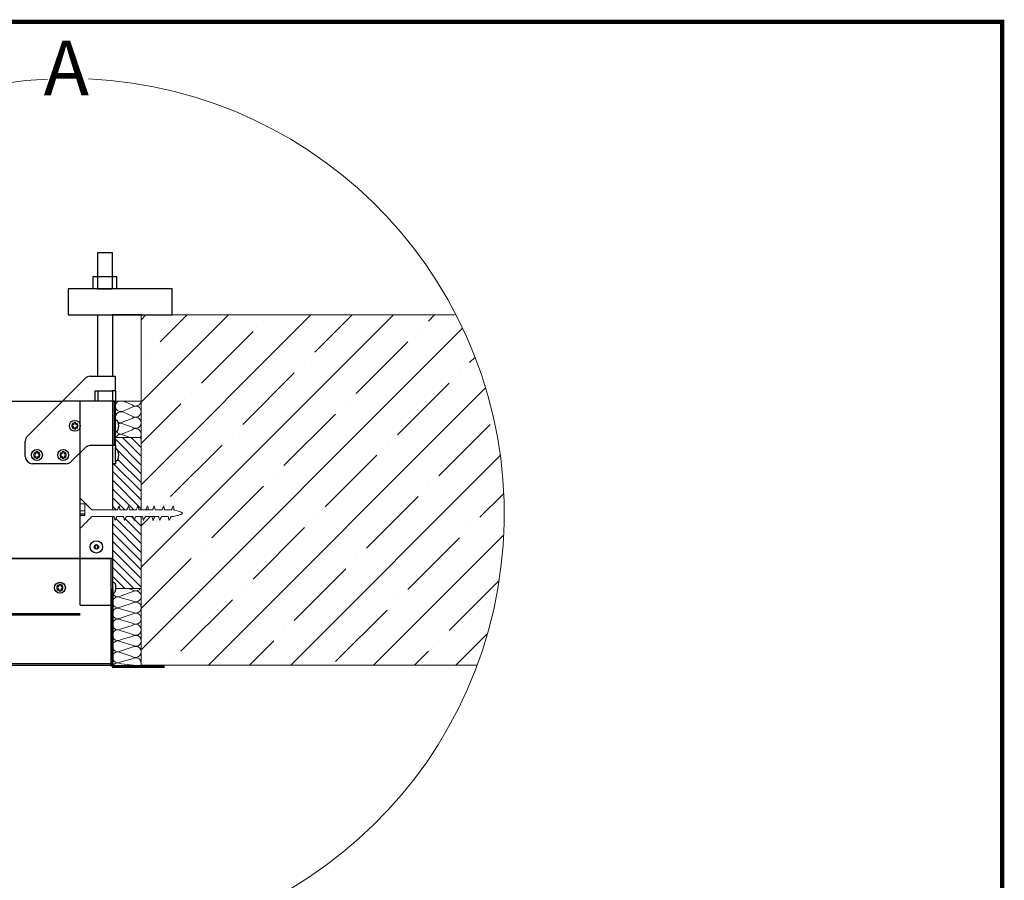
# Model space of a CAD drawing. Units: millimetres. Extents: x 0 to 5750, y 0 to 4113.
# Drawn here: x 4322 to 5672, y 2752 to 3932 of the extents above; entities that cross this region are included whole.
import ezdxf
from ezdxf.lldxf.tags import DXFTag

# ---------------------------------------------------------------- set-up
doc = ezdxf.new("R2010")
doc.units = ezdxf.units.MM
doc.header["$LTSCALE"] = 10
doc.layers.add('CONSTRUCTION', color=40, linetype='Continuous', lineweight=20)
doc.layers.add('FAKRO TEXT', color=80, linetype='Continuous', lineweight=9)
doc.layers.add('FAKRO LOFT LADDERS', color=7, linetype='Continuous')
doc.styles.get("Standard").update_dxf_attribs({"font": 'verdana.ttf'})
tags = doc.linetypes.add('HIDDEN2', pattern=[4.7625, 3.175, -1.5875]).pattern_tags.tags
tags[6:7] = [DXFTag(74, 4), DXFTag(75, 0), DXFTag(340, '0'), DXFTag(46, 0.0), DXFTag(50, 0.0), DXFTag(44, 0.0), DXFTag(45, 0.0)]
tags[4:5] = [DXFTag(74, 4), DXFTag(75, 0), DXFTag(340, '0'), DXFTag(46, 0.0), DXFTag(50, 0.0), DXFTag(44, 0.0), DXFTag(45, 0.0)]

# ---------------------------------------------------------------- blocks, each defined once
blk = doc.blocks.new('A$C3FD35D1F')
at = {"layer": 'CONSTRUCTION', "linetype": 'Continuous'}
for p, q in [((0, 81.35), (0.04, 81.35)), ((0.04, 81.35), (4.38, 81.35)), ((4.39, 81.35), (4.38, 81.35)), ((4.38, 79.79), (4.38, 81.35)), ((4.39, 79.79), (4.39, 81.35)), ((4.6, 81.35), (4.39, 81.35)), ((4.6, 79.79), (4.6, 81.35)), ((4.96, 81.35), (4.6, 81.35)), ((4.96, 79.79), (4.96, 81.35)), ((6.01, 81.35), (4.96, 81.35)), ((6.01, 79.79), (6.01, 81.35)), ((8.39, 81.35), (6.01, 81.35)), ((8.39, 81.35), (10.36, 81.35)), ((8.39, 81.35), (8.39, 79.79)), ((10.36, 81.35), (10.4, 81.35)), ((8.39, 79.79), (4.38, 79.79)), ((4.07, 76.25), (4.07, 77.45)), ((4.07, 72.09), (4.07, 76.25)), ((6.33, 77.45), (6.33, 75.17)), ((6.33, 75.17), (6.33, 71.01)), ((4.07, 69.75), (4.07, 72.09)), ((6.33, 71.01), (6.33, 68.67)), ((4.07, 66.5), (4.07, 68.84)), ((6.33, 67.76), (6.33, 65.42)), ((4.07, 63.25), (4.07, 65.59)), ((6.33, 64.51), (6.33, 62.17)), ((4.07, 60), (4.07, 62.34)), ((6.33, 61.26), (6.33, 58.92)), ((4.07, 56.75), (4.07, 59.09)), ((6.33, 58.95), (6.33, 56.61)), ((4.07, 54.45), (4.07, 56.79)), ((6.33, 55.7), (6.33, 53.36)), ((4.07, 51.2), (4.07, 53.54)), ((6.33, 52.45), (6.33, 50.11)), ((4.07, 49.41), (4.07, 50.29)), ((6.33, 49.2), (6.33, 49.41))]:
    blk.add_line(p, q, dxfattribs=at)
for points, knots in [([(4.07, 77.45), (3.72, 77.75), (3.38, 78.08), (2.71, 78.72), (2.37, 79.05), (1.37, 80.03), (0.7, 80.69), (0.04, 81.35)], [0, 0, 0, 0, 0.25, 0.25, 0.5, 0.5, 1, 1, 1, 1]), ([(10.36, 81.35), (9.7, 80.69), (9.03, 80.03), (8.03, 79.05), (7.69, 78.72), (7.02, 78.08), (6.68, 77.75), (6.33, 77.45)], [0, 0, 0, 0, 0.5, 0.5, 0.75, 0.75, 1, 1, 1, 1]), ([(2.68, 69.45), (2.91, 69.51), (3.14, 69.57), (3.6, 69.68), (3.84, 69.73), (4.07, 69.75)], [0, 0, 0, 0, 0.5, 0.5, 1, 1, 1, 1]), ([(4.07, 68.84), (3.96, 68.9), (3.84, 68.96), (3.72, 69.01), (3.6, 69.07), (3.48, 69.12), (3.36, 69.17), (3.14, 69.27), (2.91, 69.36), (2.68, 69.45)], [0, 0, 0, 0, 0.258672, 0.258672, 0.258672, 0.517275, 0.517275, 0.517275, 1, 1, 1, 1]), ([(6.33, 68.67), (6.44, 68.61), (6.56, 68.56), (6.68, 68.5), (6.8, 68.45), (6.92, 68.4), (7.04, 68.35), (7.26, 68.25), (7.49, 68.16), (7.72, 68.08)], [0, 0, 0, 0, 0.259071, 0.259071, 0.259071, 0.518056, 0.518056, 0.518056, 1, 1, 1, 1]), ([(7.72, 68.08), (7.49, 68.01), (7.26, 67.94), (6.8, 67.83), (6.56, 67.78), (6.33, 67.76)], [0, 0, 0, 0, 0.5, 0.5, 1, 1, 1, 1]), ([(2.68, 66.2), (2.91, 66.26), (3.14, 66.32), (3.6, 66.43), (3.84, 66.48), (4.07, 66.5)], [0, 0, 0, 0, 0.5, 0.5, 1, 1, 1, 1]), ([(4.07, 65.59), (3.96, 65.65), (3.84, 65.71), (3.72, 65.76), (3.6, 65.82), (3.48, 65.87), (3.36, 65.92), (3.14, 66.02), (2.91, 66.11), (2.68, 66.2)], [0, 0, 0, 0, 0.258672, 0.258672, 0.258672, 0.517275, 0.517275, 0.517275, 1, 1, 1, 1]), ([(6.33, 65.42), (6.44, 65.36), (6.56, 65.31), (6.68, 65.25), (6.8, 65.2), (6.92, 65.15), (7.04, 65.1), (7.26, 65), (7.49, 64.91), (7.72, 64.83)], [0, 0, 0, 0, 0.259071, 0.259071, 0.259071, 0.518056, 0.518056, 0.518056, 1, 1, 1, 1]), ([(7.72, 64.83), (7.49, 64.76), (7.26, 64.69), (6.8, 64.58), (6.56, 64.53), (6.33, 64.51)], [0, 0, 0, 0, 0.5, 0.5, 1, 1, 1, 1]), ([(2.68, 62.95), (2.91, 63.01), (3.14, 63.07), (3.6, 63.18), (3.84, 63.23), (4.07, 63.25)], [0, 0, 0, 0, 0.5, 0.5, 1, 1, 1, 1]), ([(4.07, 62.34), (3.96, 62.4), (3.84, 62.46), (3.72, 62.51), (3.6, 62.57), (3.48, 62.62), (3.36, 62.67), (3.14, 62.77), (2.91, 62.86), (2.68, 62.95)], [0, 0, 0, 0, 0.258672, 0.258672, 0.258672, 0.517275, 0.517275, 0.517275, 1, 1, 1, 1]), ([(6.33, 62.17), (6.44, 62.11), (6.56, 62.06), (6.68, 62), (6.8, 61.95), (6.92, 61.9), (7.04, 61.85), (7.26, 61.75), (7.49, 61.66), (7.72, 61.58)], [0, 0, 0, 0, 0.259071, 0.259071, 0.259071, 0.518056, 0.518056, 0.518056, 1, 1, 1, 1]), ([(7.72, 61.58), (7.49, 61.51), (7.26, 61.44), (6.8, 61.33), (6.56, 61.28), (6.33, 61.26)], [0, 0, 0, 0, 0.5, 0.5, 1, 1, 1, 1]), ([(2.68, 59.7), (2.91, 59.76), (3.14, 59.82), (3.6, 59.93), (3.84, 59.98), (4.07, 60)], [0, 0, 0, 0, 0.5, 0.5, 1, 1, 1, 1]), ([(4.07, 59.09), (3.96, 59.15), (3.84, 59.21), (3.72, 59.26), (3.6, 59.32), (3.48, 59.37), (3.36, 59.42), (3.14, 59.52), (2.91, 59.61), (2.68, 59.7)], [0, 0, 0, 0, 0.258672, 0.258672, 0.258672, 0.517275, 0.517275, 0.517275, 1, 1, 1, 1]), ([(6.33, 58.92), (6.44, 58.86), (6.56, 58.81), (6.68, 58.75), (6.8, 58.7), (6.92, 58.65), (7.04, 58.6), (7.26, 58.5), (7.49, 58.41), (7.72, 58.33)], [0, 0, 0, 0, 0.259071, 0.259071, 0.259071, 0.518056, 0.518056, 0.518056, 1, 1, 1, 1]), ([(7.72, 58.33), (7.49, 58.26), (7.26, 58.19), (6.8, 58.08), (6.56, 58.03), (6.33, 58.01)], [0, 0, 0, 0, 0.5, 0.5, 1, 1, 1, 1]), ([(2.68, 56.45), (2.91, 56.51), (3.14, 56.57), (3.6, 56.68), (3.84, 56.73), (4.07, 56.75)], [0, 0, 0, 0, 0.5, 0.5, 1, 1, 1, 1]), ([(4.07, 55.84), (3.96, 55.9), (3.84, 55.96), (3.72, 56.01), (3.6, 56.07), (3.48, 56.12), (3.36, 56.17), (3.14, 56.27), (2.91, 56.36), (2.68, 56.45)], [0, 0, 0, 0, 0.258672, 0.258672, 0.258672, 0.517275, 0.517275, 0.517275, 1, 1, 1, 1]), ([(2.68, 54.14), (2.91, 54.2), (3.14, 54.27), (3.6, 54.38), (3.84, 54.42), (4.07, 54.45)], [0, 0, 0, 0, 0.5, 0.5, 1, 1, 1, 1]), ([(4.07, 53.54), (3.96, 53.6), (3.84, 53.65), (3.72, 53.71), (3.6, 53.76), (3.48, 53.81), (3.36, 53.86), (3.14, 53.96), (2.91, 54.05), (2.68, 54.14)], [0, 0, 0, 0, 0.258672, 0.258672, 0.258672, 0.517275, 0.517275, 0.517275, 1, 1, 1, 1]), ([(6.33, 56.61), (6.44, 56.55), (6.56, 56.5), (6.68, 56.44), (6.8, 56.39), (6.92, 56.34), (7.04, 56.29), (7.26, 56.19), (7.49, 56.1), (7.72, 56.02)], [0, 0, 0, 0, 0.259071, 0.259071, 0.259071, 0.518056, 0.518056, 0.518056, 1, 1, 1, 1]), ([(7.72, 56.02), (7.49, 55.95), (7.26, 55.89), (6.8, 55.78), (6.56, 55.73), (6.33, 55.7)], [0, 0, 0, 0, 0.5, 0.5, 1, 1, 1, 1]), ([(2.68, 50.89), (2.91, 50.95), (3.14, 51.02), (3.6, 51.13), (3.84, 51.17), (4.07, 51.2)], [0, 0, 0, 0, 0.5, 0.5, 1, 1, 1, 1]), ([(4.07, 50.29), (3.96, 50.35), (3.84, 50.4), (3.72, 50.46), (3.6, 50.51), (3.48, 50.56), (3.36, 50.61), (3.14, 50.71), (2.91, 50.8), (2.68, 50.89)], [0, 0, 0, 0, 0.258672, 0.258672, 0.258672, 0.517275, 0.517275, 0.517275, 1, 1, 1, 1]), ([(6.33, 53.36), (6.44, 53.3), (6.56, 53.25), (6.68, 53.19), (6.8, 53.14), (6.92, 53.09), (7.04, 53.04), (7.26, 52.94), (7.49, 52.85), (7.72, 52.77)], [0, 0, 0, 0, 0.259071, 0.259071, 0.259071, 0.518056, 0.518056, 0.518056, 1, 1, 1, 1]), ([(7.72, 52.77), (7.49, 52.7), (7.26, 52.64), (6.8, 52.53), (6.56, 52.48), (6.33, 52.45)], [0, 0, 0, 0, 0.5, 0.5, 1, 1, 1, 1]), ([(6.33, 49.41), (6.19, 48.87), (6.06, 48.33), (5.83, 47.54), (5.75, 47.27), (5.6, 46.89), (5.55, 46.76), (5.42, 46.51), (5.34, 46.35), (5.06, 46.34), (4.98, 46.5), (4.85, 46.75), (4.8, 46.88), (4.65, 47.27), (4.57, 47.53), (4.34, 48.33), (4.21, 48.87), (4.07, 49.41)], [0, 0, 0, 0, 0.25, 0.25, 0.375, 0.375, 0.4375, 0.4375, 0.5, 0.5, 0.5625, 0.5625, 0.625, 0.625, 0.75, 0.75, 1, 1, 1, 1]), ([(6.33, 50.11), (6.44, 50.05), (6.56, 50), (6.68, 49.94), (6.8, 49.89), (6.92, 49.84), (7.04, 49.79), (7.26, 49.69), (7.49, 49.6), (7.72, 49.52)], [0, 0, 0, 0, 0.259071, 0.259071, 0.259071, 0.518056, 0.518056, 0.518056, 1, 1, 1, 1]), ([(7.72, 49.52), (7.49, 49.45), (7.26, 49.39), (6.8, 49.28), (6.56, 49.23), (6.33, 49.2)], [0, 0, 0, 0, 0.5, 0.5, 1, 1, 1, 1])]:
    blk.add_open_spline(points, degree=3, knots=knots, dxfattribs=at)
blk = doc.blocks.new('A$C0E3D0860')
at = {"layer": 'FAKRO TEXT', "const_width": 3}
blk.add_lwpolyline([(2834.7, 64.34), (2834.7, 1964.34), (40.52, 1964.34), (40.52, 64.34)], close=True, dxfattribs=at)

msp = doc.modelspace()

# ---------------------------------------------------------------- hatches: boundary and pattern name
at = {"layer": 'CONSTRUCTION', "linetype": 'Continuous'}
h = msp.add_hatch(dxfattribs=at)
h.set_pattern_fill('ANSI35', color=256, scale=12.598425, angle=0.00000936, style=0, pattern_type=2)
h.set_pattern_definition([(45, (-2626.76, -3482.234), (-56.56854, 56.56854), []), (45, (-2570.194, -3482.234), (-56.56854, 56.56854), [100, -20, 0, -20])])
edge = h.paths.add_edge_path()
edge.add_arc((4389.72771, 3253.97451), 597.03528, 339.69138552, 387.18698827)
edge.add_line((4920.80262, 3526.7575), (4488.91572, 3526.7575))
edge.add_line((4488.91572, 3526.7575), (4488.91572, 3046.7575))
edge.add_line((4488.91572, 3046.7575), (4949.64934, 3046.7575))
at = {"layer": 'CONSTRUCTION'}
h = msp.add_hatch(dxfattribs=at)
h.set_pattern_fill('ANSI31', color=256, scale=2.666667, angle=90, style=0)
h.set_pattern_definition([(135, (1557.249, 5869.496), (-5.986837, -5.986837), [])])
edge = h.paths.add_edge_path()
edge.add_spline(control_points=[(4456.25157, 3259.37568), (4456.48892, 3259.84175), (4456.71236, 3260.31498), (4456.92734, 3260.79178)], knot_values=[0, 0, 0, 0, 0.2590714376, 0.2590714376, 0.2590714376, 0.2590714376], degree=3, periodic=0)
edge.add_spline(control_points=[(4456.92734, 3260.79178), (4457.14227, 3261.26848), (4457.34881, 3261.74899), (4457.55029, 3262.23152)], knot_values=[0.2590714376, 0.2590714376, 0.2590714376, 0.2590714376, 0.5180560703, 0.5180560703, 0.5180560703, 0.5180560703], degree=3, periodic=0)
edge.add_spline(control_points=[(4457.55029, 3262.23152), (4457.9252, 3263.12945), (4458.28313, 3264.03448), (4458.63396, 3264.94209)], knot_values=[0.5180560703, 0.5180560703, 0.5180560703, 0.5180560703, 1, 1, 1, 1], degree=3, periodic=0)
edge.add_spline(control_points=[(4458.63396, 3264.94209), (4458.90034, 3264.02742), (4459.15517, 3263.10924), (4459.60182, 3261.25708), (4459.79948, 3260.32548), (4459.89157, 3259.37565)], knot_values=[0, 0, 0, 0, 0.5, 0.5, 1, 1, 1, 1], degree=3, periodic=0)
edge.add_line((4459.89157, 3259.37565), (4469.25157, 3259.37556))
edge.add_spline(control_points=[(4469.25157, 3259.37556), (4469.48892, 3259.84163), (4469.71236, 3260.31486), (4469.92734, 3260.79166)], knot_values=[0, 0, 0, 0, 0.2590714376, 0.2590714376, 0.2590714376, 0.2590714376], degree=3, periodic=0)
edge.add_spline(control_points=[(4469.92734, 3260.79166), (4470.14227, 3261.26836), (4470.34881, 3261.74887), (4470.55029, 3262.23141)], knot_values=[0.2590714376, 0.2590714376, 0.2590714376, 0.2590714376, 0.5180560703, 0.5180560703, 0.5180560703, 0.5180560703], degree=3, periodic=0)
edge.add_spline(control_points=[(4470.55029, 3262.23141), (4470.9252, 3263.12933), (4471.28313, 3264.03436), (4471.63396, 3264.94197)], knot_values=[0.5180560703, 0.5180560703, 0.5180560703, 0.5180560703, 1, 1, 1, 1], degree=3, periodic=0)
edge.add_spline(control_points=[(4471.63396, 3264.94197), (4471.90034, 3264.0273), (4472.15517, 3263.10913), (4472.60182, 3261.25696), (4472.79948, 3260.32536), (4472.89157, 3259.37553)], knot_values=[0, 0, 0, 0, 0.5, 0.5, 1, 1, 1, 1], degree=3, periodic=0)
edge.add_line((4472.89157, 3259.37553), (4482.25157, 3259.37545))
edge.add_spline(control_points=[(4482.25157, 3259.37545), (4482.48892, 3259.84151), (4482.71236, 3260.31474), (4482.92734, 3260.79154)], knot_values=[0, 0, 0, 0, 0.2590714376, 0.2590714376, 0.2590714376, 0.2590714376], degree=3, periodic=0)
edge.add_spline(control_points=[(4482.92734, 3260.79154), (4483.14227, 3261.26824), (4483.34881, 3261.74875), (4483.55029, 3262.23129)], knot_values=[0.2590714376, 0.2590714376, 0.2590714376, 0.2590714376, 0.5180560703, 0.5180560703, 0.5180560703, 0.5180560703], degree=3, periodic=0)
edge.add_spline(control_points=[(4483.55029, 3262.23129), (4483.9252, 3263.12921), (4484.28313, 3264.03424), (4484.63396, 3264.94185)], knot_values=[0.5180560703, 0.5180560703, 0.5180560703, 0.5180560703, 1, 1, 1, 1], degree=3, periodic=0)
edge.add_spline(control_points=[(4484.63396, 3264.94185), (4484.90034, 3264.02718), (4485.15517, 3263.10901), (4485.60182, 3261.25684), (4485.79948, 3260.32524), (4485.89157, 3259.37541)], knot_values=[0, 0, 0, 0, 0.5, 0.5, 1, 1, 1, 1], degree=3, periodic=0)
edge.add_line((4485.89157, 3259.37541), (4488.91572, 3259.37538))
edge.add_line((4488.91572, 3259.37538), (4488.91572, 3358.63385))
edge.add_line((4488.91572, 3358.63385), (4453.54161, 3358.63385))
edge.add_line((4453.54161, 3358.63385), (4453.54187, 3347.7575))
edge.add_line((4453.54187, 3347.7575), (4453.54187, 3344.82857))
edge.add_line((4453.54187, 3344.82857), (4453.54187, 3342.2575))
edge.add_line((4453.54187, 3342.2575), (4454.37378, 3342.2575))
edge.add_arc((4454.37378, 3338.95018), 3.30732, 13.41501643, 90, ccw=False)
edge.add_arc((4438.90946, 3334.7575), 19.32864, -14.86919973, 14.86919973, ccw=False)
edge.add_arc((4454.37378, 3330.56483), 3.30732, 270, 346.58498357, ccw=False)
edge.add_line((4454.37378, 3327.2575), (4453.54187, 3327.2575))
edge.add_line((4453.54187, 3327.2575), (4453.54187, 3325.68644))
edge.add_line((4453.54187, 3325.68644), (4453.54187, 3322.7575))
edge.add_line((4453.54187, 3322.7575), (4449.54187, 3322.7575))
edge.add_line((4449.54187, 3322.7575), (4449.54187, 3259.37574))
edge.add_line((4449.54187, 3259.37574), (4456.25157, 3259.37568))
edge = h.paths.add_edge_path()
edge.add_spline(control_points=[(4481.55815, 3250.36879), (4481.32081, 3249.90275), (4481.096, 3249.43025), (4480.87932, 3248.95425)], knot_values=[0, 0, 0, 0, 0.258671586, 0.258671586, 0.258671586, 0.258671586], degree=3, periodic=0)
edge.add_spline(control_points=[(4480.87932, 3248.95425), (4480.66269, 3248.47833), (4480.4541, 3247.99871), (4480.25059, 3247.51703)], knot_values=[0.258671586, 0.258671586, 0.258671586, 0.258671586, 0.5172745243, 0.5172745243, 0.5172745243, 0.5172745243], degree=3, periodic=0)
edge.add_spline(control_points=[(4480.25059, 3247.51703), (4479.87073, 3246.61793), (4479.50802, 3245.71156), (4479.15293, 3244.80239)], knot_values=[0.5172745243, 0.5172745243, 0.5172745243, 0.5172745243, 1, 1, 1, 1], degree=3, periodic=0)
edge.add_spline(control_points=[(4479.15293, 3244.80239), (4478.89019, 3245.7172), (4478.63958, 3246.63563), (4478.20194, 3248.48814), (4478.01014, 3249.42006), (4477.91815, 3250.36882)], knot_values=[0, 0, 0, 0, 0.5, 0.5, 1, 1, 1, 1], degree=3, periodic=0)
edge.add_line((4477.91815, 3250.36882), (4468.55815, 3250.36891))
edge.add_spline(control_points=[(4468.55815, 3250.36891), (4468.32081, 3249.90286), (4468.096, 3249.43037), (4467.87932, 3248.95437)], knot_values=[0, 0, 0, 0, 0.258671586, 0.258671586, 0.258671586, 0.258671586], degree=3, periodic=0)
edge.add_spline(control_points=[(4467.87932, 3248.95437), (4467.66269, 3248.47845), (4467.4541, 3247.99883), (4467.25059, 3247.51715)], knot_values=[0.258671586, 0.258671586, 0.258671586, 0.258671586, 0.5172745243, 0.5172745243, 0.5172745243, 0.5172745243], degree=3, periodic=0)
edge.add_spline(control_points=[(4467.25059, 3247.51715), (4466.87073, 3246.61805), (4466.50802, 3245.71168), (4466.15293, 3244.8025)], knot_values=[0.5172745243, 0.5172745243, 0.5172745243, 0.5172745243, 1, 1, 1, 1], degree=3, periodic=0)
edge.add_spline(control_points=[(4466.15293, 3244.8025), (4465.89019, 3245.71732), (4465.63958, 3246.63575), (4465.20194, 3248.48826), (4465.01014, 3249.42018), (4464.91815, 3250.36894)], knot_values=[0, 0, 0, 0, 0.5, 0.5, 1, 1, 1, 1], degree=3, periodic=0)
edge.add_line((4464.91815, 3250.36894), (4455.55815, 3250.36903))
edge.add_spline(control_points=[(4455.55815, 3250.36903), (4455.32081, 3249.90298), (4455.096, 3249.43049), (4454.87932, 3248.95449)], knot_values=[0, 0, 0, 0, 0.258671586, 0.258671586, 0.258671586, 0.258671586], degree=3, periodic=0)
edge.add_spline(control_points=[(4454.87932, 3248.95449), (4454.66269, 3248.47856), (4454.4541, 3247.99895), (4454.25059, 3247.51727)], knot_values=[0.258671586, 0.258671586, 0.258671586, 0.258671586, 0.5172745243, 0.5172745243, 0.5172745243, 0.5172745243], degree=3, periodic=0)
edge.add_spline(control_points=[(4454.25059, 3247.51727), (4453.87073, 3246.61817), (4453.50802, 3245.71179), (4453.15293, 3244.80262)], knot_values=[0.5172745243, 0.5172745243, 0.5172745243, 0.5172745243, 1, 1, 1, 1], degree=3, periodic=0)
edge.add_spline(control_points=[(4453.15293, 3244.80262), (4452.89019, 3245.71744), (4452.63958, 3246.63587), (4452.20194, 3248.48838), (4452.01014, 3249.4203), (4451.91815, 3250.36906)], knot_values=[0, 0, 0, 0, 0.5, 0.5, 1, 1, 1, 1], degree=3, periodic=0)
edge.add_line((4451.91815, 3250.36906), (4449.54187, 3250.36908))
edge.add_line((4449.54187, 3250.36908), (4449.54187, 3160.19478))
edge.add_line((4449.54187, 3160.19478), (4453.79308, 3153.60759))
edge.add_spline(control_points=[(4454.36701, 3151.58655), (4454.39968, 3152.04372), (4454.41826, 3152.50446), (4453.82759, 3153.26147), (4453.80919, 3153.7609), (4453.77034, 3154.2575)], knot_values=[0, 0, 0, 0, 0.3901111792, 0.3901111792, 0.8901111792, 0.8901111792, 0.8901111792, 0.8901111792], degree=3, periodic=0)
edge.add_line((4453.77034, 3154.2575), (4453.99194, 3154.2575))
edge.add_spline(control_points=[(4453.99194, 3154.2575), (4454.00872, 3154.2575), (4454.01861, 3154.30964), (4454.02305, 3154.40838)], knot_values=[0, 0, 0, 0, 1, 1, 1, 1], degree=3, periodic=0)
edge.add_arc((4446.69717, 3153.68267), 7.36174, 5.6573078, 10.64702418)
edge.add_line((4453.93216, 3155.04281), (4453.53788, 3156.40294))
edge.add_arc((4446.69717, 3153.68267), 7.36174, 10.64702418, 21.68568395, ccw=False)
edge.add_line((4453.93216, 3155.04281), (4454.15982, 3154.2575))
edge.add_line((4454.15982, 3154.2575), (4453.77034, 3154.2575))
edge.add_spline(control_points=[(4453.77034, 3154.2575), (4453.80919, 3153.7609), (4453.82759, 3153.26147), (4454.41826, 3152.50446), (4454.39968, 3152.04372), (4454.36701, 3151.58655)], knot_values=[0, 0, 0, 0, 0.5, 0.5, 0.8901111792, 0.8901111792, 0.8901111792, 0.8901111792], degree=3, periodic=0)
edge.add_line((4454.36701, 3151.58655), (4488.91572, 3151.58655))
edge.add_line((4488.91572, 3151.58655), (4488.91572, 3250.36872))
edge.add_line((4488.91572, 3250.36872), (4481.55815, 3250.36879))

# ---------------------------------------------------------------- linework, layer by layer
at = {"color": 7, "linetype": 'Continuous'}
for p, q in [((4429.00509, 3612.50536), (4449.00509, 3612.50536)), ((4429.00509, 3612.50536), (4429.00509, 3562.7575)), ((4449.00509, 3612.50536), (4449.00509, 3562.7575)), ((4422.5494, 3578.8635), (4422.5494, 3562.8635)), ((4455.65653, 3578.8635), (4422.5494, 3578.8635)), ((4455.65653, 3562.8635), (4455.65653, 3578.8635)), ((4429.00509, 3562.7575), (4389.00509, 3562.7575)), ((4389.00509, 3562.7575), (4389.00509, 3526.7575)), ((4422.5494, 3562.8635), (4455.65653, 3562.8635)), ((4429.00509, 3562.7575), (4449.00509, 3562.7575)), ((4531.36003, 3562.7575), (4449.00509, 3562.7575)), ((4531.36003, 3526.7575), (4531.36003, 3562.7575)), ((4389.00509, 3526.7575), (4531.36003, 3526.7575)), ((4429.00509, 3526.7575), (4429.00509, 3442.7575)), ((4489.49278, 3526.7575), (4449.00509, 3526.7575)), ((4449.54187, 3526.74414), (4449.54187, 3442.7575)), ((4452.54187, 3408.7575), (4429.987, 3408.7575)), ((4452.54187, 3378.74981), (4452.54187, 3408.7575)), ((4449.54187, 3347.7575), (4449.54187, 3259.37574)), ((4449.54187, 3250.36908), (4449.54187, 3128.7575)), ((3808.99995, 3115.38738), (4405.54187, 3115.38738))]:
    msp.add_line(p, q, dxfattribs=at)
at = {"color": 7, "ltscale": 25.4}
for p, q in [((4419.12913, 3442.7575), (4448.54187, 3442.7575)), ((4448.54187, 3442.7575), (4453.54187, 3442.7575)), ((4453.54187, 3422.7575), (4453.54187, 3442.7575)), ((4332.91593, 3360.68644), (4412.05807, 3439.82857)), ((4425.987, 3422.7575), (4448.54187, 3422.7575)), ((4425.987, 3408.7575), (4425.987, 3422.7575)), ((4429.987, 3408.7575), (4429.987, 3422.7575)), ((4453.54187, 3422.7575), (4448.54187, 3422.7575)), ((4449.54187, 3422.7575), (4449.54187, 3408.7575)), ((4453.54187, 3422.7575), (4453.54187, 3408.7575)), ((3813.10534, 3408.7575), (4380.987, 3408.7575)), ((4448.54187, 3408.7575), (4380.987, 3408.7575)), ((4448.54187, 3408.7575), (4453.54187, 3408.7575)), ((4449.54187, 3408.7575), (4449.54187, 3347.7575)), ((4453.54114, 3378.75073), (4453.54187, 3408.7575)), ((4395.487, 3376.2575), (4393.987, 3376.2575)), ((4393.987, 3376.2575), (4393.987, 3373.2575)), ((4393.987, 3376.2575), (4394.387, 3375.8575)), ((4396.0152, 3376.40838), (4394.34156, 3378.40294)), ((4394.34156, 3378.40294), (4396.33612, 3376.72931)), ((4399.487, 3379.08886), (4396.487, 3379.08886)), ((4396.487, 3379.08886), (4396.487, 3377.2575)), ((4396.487, 3379.08886), (4396.887, 3378.68886)), ((4399.487, 3379.08886), (4399.087, 3378.68886)), ((4399.487, 3377.2575), (4399.487, 3379.08886)), ((4401.63244, 3378.40294), (4399.63788, 3376.72931)), ((4399.9588, 3376.40838), (4401.63244, 3378.40294)), ((4401.987, 3376.2575), (4400.487, 3376.2575)), ((4401.587, 3375.8575), (4401.987, 3376.2575)), ((4401.987, 3373.2575), (4401.987, 3376.2575)), ((4454.37378, 3382.2575), (4453.54187, 3382.2575)), ((4393.987, 3373.2575), (4394.387, 3373.6575)), ((4393.987, 3373.2575), (4395.487, 3373.2575)), ((4394.34156, 3371.11206), (4396.0152, 3373.10663)), ((4396.33612, 3372.7857), (4394.34156, 3371.11206)), ((4396.487, 3372.2575), (4396.487, 3370.62108)), ((4396.887, 3371.02108), (4396.487, 3370.62108)), ((4396.487, 3370.62108), (4399.487, 3370.62108)), ((4399.087, 3371.02108), (4399.487, 3370.62108)), ((4399.487, 3370.62108), (4399.487, 3372.2575)), ((4399.63788, 3372.7857), (4401.63244, 3371.11206)), ((4401.63244, 3371.11206), (4399.9588, 3373.10663)), ((4400.487, 3373.2575), (4401.987, 3373.2575)), ((4401.587, 3373.6575), (4401.987, 3373.2575)), ((4329.987, 3332.7575), (4329.987, 3353.61537)), ((4343.487, 3336.2575), (4341.987, 3336.2575)), ((4341.987, 3336.2575), (4341.987, 3333.2575)), ((4341.987, 3336.2575), (4342.387, 3335.8575)), ((4344.0152, 3336.40838), (4342.34156, 3338.40294)), ((4342.34156, 3338.40294), (4344.33612, 3336.72931)), ((4347.487, 3339.08886), (4344.487, 3339.08886)), ((4344.487, 3339.08886), (4344.487, 3337.2575)), ((4344.487, 3339.08886), (4344.887, 3338.68886)), ((4347.487, 3339.08886), (4347.087, 3338.68886)), ((4347.487, 3337.2575), (4347.487, 3339.08886)), ((4349.63244, 3338.40294), (4347.63788, 3336.72931)), ((4347.9588, 3336.40838), (4349.63244, 3338.40294)), ((4349.987, 3336.2575), (4348.487, 3336.2575)), ((4349.587, 3335.8575), (4349.987, 3336.2575)), ((4349.987, 3333.2575), (4349.987, 3336.2575)), ((4379.487, 3336.2575), (4377.987, 3336.2575)), ((4377.987, 3336.2575), (4377.987, 3333.2575)), ((4377.987, 3336.2575), (4378.387, 3335.8575)), ((4380.0152, 3336.40838), (4378.34156, 3338.40294)), ((4378.34156, 3338.40294), (4380.33612, 3336.72931)), ((4383.487, 3339.08886), (4380.487, 3339.08886)), ((4380.487, 3339.08886), (4380.487, 3337.2575)), ((4380.487, 3339.08886), (4380.887, 3338.68886)), ((4383.487, 3339.08886), (4383.087, 3338.68886)), ((4383.487, 3337.2575), (4383.487, 3339.08886)), ((4385.63244, 3338.40294), (4383.63788, 3336.72931)), ((4383.9588, 3336.40838), (4385.63244, 3338.40294)), ((4385.987, 3336.2575), (4384.487, 3336.2575)), ((4385.587, 3335.8575), (4385.987, 3336.2575)), ((4385.987, 3333.2575), (4385.987, 3336.2575)), ((4412.05807, 3344.82857), (4392.91593, 3325.68644)), ((4449.54187, 3347.7575), (4419.12913, 3347.7575)), ((4449.54187, 3347.7575), (4449.54187, 3259.37574)), ((4385.84486, 3322.7575), (4339.987, 3322.7575)), ((4341.987, 3333.2575), (4342.387, 3333.6575)), ((4341.987, 3333.2575), (4343.487, 3333.2575)), ((4342.34156, 3331.11206), (4344.0152, 3333.10663)), ((4344.33612, 3332.7857), (4342.34156, 3331.11206)), ((4344.487, 3332.2575), (4344.487, 3330.62108)), ((4344.887, 3331.02108), (4344.487, 3330.62108)), ((4344.487, 3330.62108), (4347.487, 3330.62108)), ((4347.087, 3331.02108), (4347.487, 3330.62108)), ((4347.487, 3330.62108), (4347.487, 3332.2575)), ((4347.63788, 3332.7857), (4349.63244, 3331.11206)), ((4349.63244, 3331.11206), (4347.9588, 3333.10663)), ((4348.487, 3333.2575), (4349.987, 3333.2575)), ((4349.587, 3333.6575), (4349.987, 3333.2575)), ((4377.987, 3333.2575), (4378.387, 3333.6575)), ((4377.987, 3333.2575), (4379.487, 3333.2575)), ((4378.34156, 3331.11206), (4380.0152, 3333.10663)), ((4380.33612, 3332.7857), (4378.34156, 3331.11206)), ((4380.487, 3332.2575), (4380.487, 3330.62108)), ((4380.887, 3331.02108), (4380.487, 3330.62108)), ((4380.487, 3330.62108), (4383.487, 3330.62108)), ((4383.087, 3331.02108), (4383.487, 3330.62108)), ((4383.487, 3330.62108), (4383.487, 3332.2575)), ((4383.63788, 3332.7857), (4385.63244, 3331.11206)), ((4385.63244, 3331.11206), (4383.9588, 3333.10663)), ((4384.487, 3333.2575), (4385.987, 3333.2575)), ((4385.587, 3333.6575), (4385.987, 3333.2575)), ((4449.54187, 3250.36908), (4449.54187, 3192.7575)), ((4425.26298, 3209.7575), (4426.14187, 3209.7575)), ((4426.14187, 3207.7575), (4425.26298, 3207.7575)), ((4426.54187, 3210.1575), (4426.54187, 3211.03639)), ((4426.54187, 3206.47861), (4426.54187, 3207.3575)), ((4428.54187, 3211.03639), (4428.54187, 3210.1575)), ((4428.54187, 3207.3575), (4428.54187, 3206.47861)), ((4428.94187, 3209.7575), (4429.82076, 3209.7575)), ((4429.82076, 3207.7575), (4428.94187, 3207.7575)), ((4449.54187, 3192.7575), (3795.83916, 3192.7575)), ((3795.83916, 3192.7575), (4447.54187, 3192.7575)), ((4447.54187, 3192.7575), (4447.54187, 3049.7575)), ((4449.54187, 3192.7575), (4449.54187, 3128.7575)), ((4375.04187, 3154.2575), (4373.54187, 3154.2575)), ((4373.54187, 3154.2575), (4373.54187, 3151.2575)), ((4373.54187, 3154.2575), (4373.94187, 3153.8575)), ((4373.54187, 3151.2575), (4373.94187, 3151.6575)), ((4373.54187, 3151.2575), (4375.04187, 3151.2575)), ((4375.57006, 3154.40838), (4373.89643, 3156.40294)), ((4373.89643, 3156.40294), (4375.89099, 3154.72931)), ((4373.89643, 3149.11206), (4375.57006, 3151.10663)), ((4375.89099, 3150.7857), (4373.89643, 3149.11206)), ((4379.04187, 3157.08886), (4376.04187, 3157.08886)), ((4376.04187, 3157.08886), (4376.04187, 3155.2575)), ((4376.04187, 3157.08886), (4376.44187, 3156.68886)), ((4376.04187, 3150.2575), (4376.04187, 3148.62108)), ((4376.44187, 3149.02108), (4376.04187, 3148.62108)), ((4376.04187, 3148.62108), (4379.04187, 3148.62108)), ((4379.04187, 3157.08886), (4378.64187, 3156.68886)), ((4378.64187, 3149.02108), (4379.04187, 3148.62108)), ((4379.04187, 3155.2575), (4379.04187, 3157.08886)), ((4379.04187, 3148.62108), (4379.04187, 3150.2575)), ((4381.18731, 3156.40294), (4379.19274, 3154.72931)), ((4379.19274, 3150.7857), (4381.18731, 3149.11206)), ((4379.51367, 3154.40838), (4381.18731, 3156.40294)), ((4381.18731, 3149.11206), (4379.51367, 3151.10663)), ((4381.54187, 3154.2575), (4380.04187, 3154.2575)), ((4380.04187, 3151.2575), (4381.54187, 3151.2575)), ((4381.14187, 3153.8575), (4381.54187, 3154.2575)), ((4381.14187, 3151.6575), (4381.54187, 3151.2575)), ((4381.54187, 3151.2575), (4381.54187, 3154.2575)), ((4449.54187, 3145.2575), (4450.37378, 3145.2575)), ((4447.54187, 3128.7575), (4447.54187, 3049.7575)), ((4449.54187, 3128.7575), (4447.54187, 3128.7575)), ((4449.54187, 3128.7575), (4449.54187, 3046.7575)), ((3829.06997, 3048.7575), (4447.54187, 3048.7575)), ((3829.80607, 3046.7575), (4449.54187, 3046.7575)), ((4447.54187, 3049.7575), (4447.54187, 3048.7575)), ((4447.54187, 3046.7575), (4447.54187, 3048.7575)), ((4447.54187, 3046.7575), (4447.54187, 3048.7575))]:
    msp.add_line(p, q, dxfattribs=at)
at = {"color": 7, "linetype": 'HIDDEN2'}
for p, q in [((4405.54187, 3128.7575), (4405.54187, 3408.7575)), ((4405.54187, 3128.7575), (4449.54187, 3128.7575)), ((3808.52451, 3117.39498), (4405.54187, 3117.39498))]:
    msp.add_line(p, q, dxfattribs=at)
at = {"color": 7, "linetype": 'HIDDEN2', "ltscale": 0.15}
msp.add_line((4452.54187, 3347.7575), (4452.54187, 3378.74981), dxfattribs=at)
at = {"color": 7, "linetype": 'HIDDEN2', "ltscale": 0.1}
for p, q in [((4453.54187, 3347.7575), (4453.54114, 3378.75073)), ((4453.54187, 3347.7575), (4453.54187, 3344.82857)), ((4453.54187, 3325.68644), (4453.54187, 3344.82857)), ((4454.37378, 3342.2575), (4453.54187, 3342.2575)), ((4453.54187, 3327.2575), (4454.37378, 3327.2575))]:
    msp.add_line(p, q, dxfattribs=at)
at = {"color": 7, "linetype": 'HIDDEN2', "ltscale": 0.05}
for p, q in [((4453.54187, 3367.2575), (4454.37378, 3367.2575)), ((4453.54187, 3347.7575), (4449.54187, 3347.7575)), ((4453.54187, 3322.7575), (4449.54187, 3322.7575)), ((4453.54187, 3325.68644), (4453.54187, 3322.7575))]:
    msp.add_line(p, q, dxfattribs=at)
at = {"color": 7, "linetype": 'HIDDEN2', "ltscale": 30}
msp.add_line((4450.37378, 3160.2575), (4449.54187, 3160.2575), dxfattribs=at)
at = {"color": 7, "ltscale": 25.4}
for centre, radius in [((4397.987, 3374.7575), 7.5), ((4345.987, 3334.7575), 7.5), ((4381.987, 3334.7575), 7.5), ((4427.54187, 3208.7575), 8.5), ((4427.54187, 3208.7575), 3), ((4377.54187, 3152.7575), 7.5)]:
    msp.add_circle(centre, radius, dxfattribs=at)
for centre, radius, start, end in [((4419.12913, 3432.7575), 10, 90, 135), ((4395.48701, 3377.25748), 0.99998, 269.99964178, 301.88403812), ((4395.487, 3377.2575), 1, 301.8836799, 328.1163201), ((4395.48426, 3377.25829), 1.00274, 328.16097693, 359.95534317), ((4400.48698, 3377.2575), 0.99998, 179.99964178, 211.88403812), ((4400.487, 3377.2575), 1, 211.8836799, 238.1163201), ((4400.48778, 3377.26024), 1.00274, 238.16097693, 269.95534317), ((4395.48622, 3372.25477), 1.00274, 58.16097693, 89.95534317), ((4395.487, 3372.2575), 1, 31.8836799, 58.1163201), ((4395.48702, 3372.25751), 0.99998, 0, 31.88403812), ((4400.48973, 3372.25672), 1.00274, 148.16097693, 179.95534317), ((4400.487, 3372.2575), 1, 121.8836799, 148.1163201), ((4400.48699, 3372.25753), 0.99998, 89.99964178, 121.88403812), ((4339.987, 3353.61537), 10, 135, 180), ((4343.48701, 3337.25748), 0.99998, 269.99964178, 301.88403812), ((4343.487, 3337.2575), 1, 301.8836799, 328.1163201), ((4343.48426, 3337.25829), 1.00274, 328.16097693, 359.95534317), ((4348.48698, 3337.2575), 0.99998, 179.99964178, 211.88403812), ((4348.487, 3337.2575), 1, 211.8836799, 238.1163201), ((4348.48778, 3337.26024), 1.00274, 238.16097693, 269.95534317), ((4379.48701, 3337.25748), 0.99998, 269.99964178, 301.88403812), ((4379.487, 3337.2575), 1, 301.8836799, 328.1163201), ((4379.48426, 3337.25829), 1.00274, 328.16097693, 359.95534317), ((4384.48698, 3337.2575), 0.99998, 179.99964178, 211.88403812), ((4384.487, 3337.2575), 1, 211.8836799, 238.1163201), ((4384.48778, 3337.26024), 1.00274, 238.16097693, 269.95534317), ((4419.12913, 3337.7575), 10, 90, 135), ((4339.987, 3332.7575), 10, 180, 270), ((4343.48622, 3332.25477), 1.00274, 58.16097693, 89.95534317), ((4343.487, 3332.2575), 1, 31.8836799, 58.1163201), ((4343.48702, 3332.25751), 0.99998, 0, 31.88403812), ((4348.48973, 3332.25672), 1.00274, 148.16097693, 179.95534317), ((4348.487, 3332.2575), 1, 121.8836799, 148.1163201), ((4348.48699, 3332.25753), 0.99998, 89.99964178, 121.88403812), ((4379.48622, 3332.25477), 1.00274, 58.16097693, 89.95534317), ((4379.487, 3332.2575), 1, 31.8836799, 58.1163201), ((4379.48702, 3332.25751), 0.99998, 0, 31.88403812), ((4384.48973, 3332.25672), 1.00274, 148.16097693, 179.95534317), ((4384.487, 3332.2575), 1, 121.8836799, 148.1163201), ((4384.48699, 3332.25753), 0.99998, 89.99964178, 121.88403812), ((4385.84486, 3332.7575), 10, 270, 315), ((4426.14187, 3210.1575), 0.4, 270, 0), ((4426.14187, 3207.3575), 0.4, 0, 90), ((4428.94187, 3210.1575), 0.4, 180, 270), ((4428.94187, 3207.3575), 0.4, 90, 180), ((4375.04187, 3155.25748), 0.99998, 269.99964178, 301.88403812), ((4375.04108, 3150.25477), 1.00274, 58.16097693, 89.95534317), ((4375.04187, 3155.2575), 1, 301.8836799, 328.1163201), ((4375.04187, 3150.2575), 1, 31.8836799, 58.1163201), ((4375.03913, 3155.25829), 1.00274, 328.16097693, 359.95534317), ((4375.04189, 3150.25751), 0.99998, 0, 31.88403812), ((4380.04184, 3155.2575), 0.99998, 179.99964178, 211.88403812), ((4380.0446, 3150.25672), 1.00274, 148.16097693, 179.95534317), ((4380.04187, 3155.2575), 1, 211.8836799, 238.1163201), ((4380.04187, 3150.2575), 1, 121.8836799, 148.1163201), ((4380.04265, 3155.26024), 1.00274, 238.16097693, 269.95534317), ((4380.04186, 3150.25753), 0.99998, 89.99964178, 121.88403812), ((4450.37378, 3148.56483), 3.30732, 270, 343.0763451), ((4439.61493, 3152.87068), 14.80786, 343.31409884, 19.90806882), ((4442.05755, 3151.09524), 12, 343.0763451, 348.0911375)]:
    msp.add_arc(centre, radius, start, end, dxfattribs=at)
at = {"color": 7, "linetype": 'HIDDEN2', "ltscale": 0.05}
for centre, radius, start, end in [((4454.37378, 3378.95018), 3.30732, 16.9236549, 90), ((4438.90946, 3374.7575), 19.32864, 344.5305284, 15.4694716), ((4454.37378, 3370.56483), 3.30732, 270, 343.0763451), ((4454.37378, 3338.95018), 3.30732, 16.9236549, 90), ((4438.90946, 3334.7575), 19.32864, 344.5305284, 15.4694716), ((4454.37378, 3330.56483), 3.30732, 270, 343.0763451)]:
    msp.add_arc(centre, radius, start, end, dxfattribs=at)
at = {"color": 7, "linetype": 'HIDDEN2', "ltscale": 0.1}
msp.add_arc((4446.05755, 3333.09524), 12, 343.0763451, 344.32865006, dxfattribs=at)
at = {"color": 7, "linetype": 'HIDDEN2', "ltscale": 30}
msp.add_arc((4450.37378, 3156.95018), 3.30732, 16.9236549, 90, dxfattribs=at)
at = {"color": 7, "ltscale": 25.4}
for centre, major_axis, start_param, end_param in [((4425.26298, 3209.3575), (-0.72111, 0), 4.7123889804, 5.7163945419), ((4425.26298, 3208.1575), (0.72111, 0), 3.7083834188, 4.7123889804), ((4426.94187, 3211.03639), (0, -0.72111), 3.708383412, 4.7123889804), ((4426.94187, 3206.47861), (0, -0.72111), 4.7123889804, 5.7163945435), ((4428.14187, 3211.03639), (0, 0.72111), 4.7123889804, 5.7163945423), ((4428.14187, 3206.47861), (0, 0.72111), 3.7083834174, 4.7123889804), ((4429.82076, 3209.3575), (-0.72111, 0), 3.7083834188, 4.7123889804), ((4429.82076, 3208.1575), (0.72111, 0), 4.7123889804, 5.7163945419)]:
    msp.add_ellipse(centre, major_axis=major_axis, ratio=0.5547001962, start_param=start_param, end_param=end_param, dxfattribs=at)
at = {"layer": 'CONSTRUCTION', "linetype": 'Continuous'}
for p, q in [((4488.91572, 3526.7575), (4920.80262, 3526.7575)), ((4488.91572, 3259.37538), (4488.91572, 3526.7575)), ((4488.91572, 3046.7575), (4488.91572, 3250.36872)), ((4488.91572, 3046.7575), (4949.64934, 3046.7575))]:
    msp.add_line(p, q, dxfattribs=at)
at = {"layer": 'CONSTRUCTION'}
for p, q in [((4488.91572, 3408.7575), (4453.54187, 3408.7575)), ((4476.78689, 3403.40126), (4465.42409, 3407.94984)), ((4464.13455, 3395.0805), (4476.78671, 3400.36915)), ((4476.786, 3388.24067), (4464.89414, 3393.334)), ((4460.55519, 3378.75338), (4476.78671, 3384.98846)), ((4476.786, 3372.85998), (4461.30716, 3378.28168)), ((4473.45773, 3358.63385), (4461.30716, 3363.45365)), ((4463.23534, 3363.82282), (4476.78671, 3369.46021)), ((4461.34475, 3141.76333), (4479.0114, 3148.01815)), ((4479.75633, 3148.61323), (4471.99798, 3151.58655)), ((4476.82035, 3134.74978), (4461.34545, 3138.81186)), ((4476.79724, 3119.3966), (4461.34545, 3123.54471)), ((4461.36786, 3126.68339), (4476.82106, 3131.52508)), ((4461.34475, 3111.41623), (4476.79795, 3116.41351)), ((4476.82035, 3104.28503), (4461.34545, 3108.5413)), ((4461.34475, 3096.41282), (4476.82106, 3101.16688)), ((4476.82035, 3089.0384), (4461.34545, 3093.82106)), ((4461.34475, 3081.69258), (4476.82106, 3085.84187)), ((4476.82035, 3074.23617), (4461.34545, 3078.56076)), ((4461.34475, 3066.43228), (4476.82106, 3071.06723)), ((4461.34475, 3051.34187), (4476.82106, 3055.26579)), ((4476.82035, 3058.46367), (4461.34545, 3063.47035)), ((4482.9703, 3046.3022), (4461.34545, 3048.29257))]:
    msp.add_line(p, q, dxfattribs=at)
for points in [[(4453.54161, 3358.63385), (4488.91572, 3358.63385), (4488.91572, 3259.37538)], [(4449.54187, 3259.37574), (4449.54187, 3322.7575)], [(4488.91572, 3250.36872), (4488.91572, 3151.58655)], [(4488.91572, 3151.58655), (4454.36701, 3151.58655)]]:
    msp.add_lwpolyline(points, dxfattribs=at)
for centre, radius, start, end in [((4461.07996, 3401.88586), 7.45945, 112.89784758, 294.17301655), ((4461.07996, 3401.88586), 7.45945, 54.38284214, 67.10215242), ((4481.33542, 3409.46524), 7.5803, 233.12676555, 354.64277386), ((4461.29289, 3386.46976), 7.75157, 62.31675243, 213.16365008), ((4481.33454, 3394.30464), 7.5803, 233.12676555, 359.9966632), ((4481.33454, 3394.30464), 7.5803, 359.9966632, 126.86656084), ((4461.29289, 3386.46976), 7.75157, 241.62250571, 264.53900021), ((4461.26661, 3370.91828), 7.36351, 89.68448456, 116.01123972), ((4481.33454, 3378.92396), 7.5803, 233.12676555, 359.9966632), ((4481.33454, 3378.92396), 7.5803, 359.9966632, 126.86656084), ((4461.26127, 3356.10755), 7.34624, 89.64203255, 159.88589027), ((4461.26661, 3370.91828), 7.36351, 209.49344982, 285.50734015), ((4481.33454, 3363.39571), 7.5803, 359.9966632, 126.86656084), ((4481.37627, 3363.38861), 7.53856, 320.89641077, 0.05056992), ((4457.00132, 3147.82782), 7.45945, 152.7754828, 305.61048426), ((4481.36888, 3140.81376), 7.5803, 233.12676555, 108.1195824), ((4481.42407, 3155.95204), 7.52593, 257.1969824, 324.54516361), ((4457.00132, 3132.74788), 7.45945, 54.38284214, 305.61048426), ((4481.36888, 3125.46057), 7.5803, 233.12676555, 126.86656084), ((4457.00132, 3117.48072), 7.45945, 54.38284214, 305.61048426), ((4457.00132, 3102.47731), 7.45945, 54.38284214, 305.61048426), ((4481.36888, 3110.349), 7.5803, 233.12676555, 126.86656084), ((4457.00132, 3087.75707), 7.45945, 54.38284214, 305.61048426), ((4481.36888, 3095.10237), 7.5803, 233.12676555, 126.86656084), ((4457.00132, 3072.49677), 7.45945, 54.38284214, 305.61048426), ((4481.49959, 3080.03874), 7.4542, 231.11701787, 128.87600791), ((4457.00132, 3057.40637), 7.45945, 54.38284214, 305.61048426), ((4481.25012, 3064.7652), 7.70274, 234.89401985, 125.0995581), ((4481.36888, 3049.20129), 7.5803, 337.51447624, 126.86656084), ((4457.00132, 3042.22858), 7.45945, 54.38284214, 141.81643752)]:
    msp.add_arc(centre, radius, start, end, dxfattribs=at)
at = {"layer": 'FAKRO LOFT LADDERS', "const_width": 4}
for points in [[(4449.38992, 3044.73129), (4449.38992, 3151.5621)], [(4448.77514, 3044.74768), (4521.1034, 3044.77716)]]:
    msp.add_lwpolyline(points, dxfattribs=at)
at = {"layer": 'FAKRO TEXT'}
msp.add_arc((4389.72771, 3253.97451), 597.03528, 92.78996153, 87.39411549, dxfattribs=at)

# ---------------------------------------------------------------- block references
at = {"color": 2, "xscale": 4, "yscale": 4, "zscale": 4, "rotation": 90}
msp.add_blockref('A$C3FD35D1F', (4730.93436, 3234.07281), dxfattribs=at)
at = {"layer": 'FAKRO TEXT', "xscale": 2, "yscale": 2, "zscale": 2}
msp.add_blockref('A$C0E3D0860', (0.00003, -0.00001), dxfattribs=at)

# ---------------------------------------------------------------- texts
at = {"layer": 'FAKRO TEXT', "insert": (4355.21363, 3902.98866), "char_height": 75, "width": 82.362645, "attachment_point": 1}
msp.add_mtext('A', dxfattribs=at)

doc.saveas('drawing.dxf')
